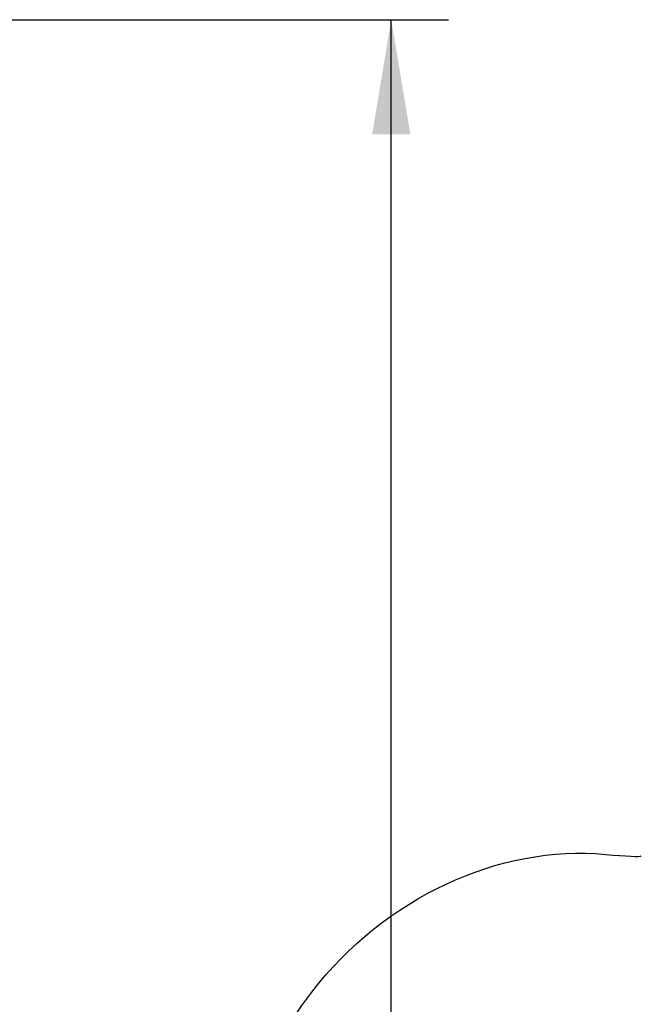
# Model space of a CAD drawing. Units: millimetres. Extents: x 0 to 291, y 0 to 204.
# Drawn here: x 171 to 191, y 135 to 167 of the extents above; entities that cross this region are included whole.
import ezdxf
from ezdxf.enums import TextEntityAlignment as Align

# ---------------------------------------------------------------- set-up
doc = ezdxf.new("R2010")
doc.units = ezdxf.units.MM
doc.layers.add('Predeterminado', color=7, linetype='Continuous')
doc.styles.add('SEACAD_Arial', font='arial.ttf')
doc.dimstyles.new('ISO', dxfattribs={"dimtxt": 3.75, "dimasz": 3.75, "dimexe": 1.875, "dimexo": 0, "dimgap": 0.9375, "dimtad": 0, "dimdec": 0, "dimlfac": 20, "dimtxsty": 'SEACAD_Arial', "dimblk1": '_SE_FILLED', "dimblk2": '_SE_FILLED', "dimsah": 1, "dimcen": 1.875, "dimadec": 1, "dimazin": 0, "dimtfac": 0.5, "dimtmove": 0, "dimatfit": 3, "dimfxl": 1, "dimarcsym": 0})

# ---------------------------------------------------------------- blocks, each defined once
blk = doc.blocks.new('DMBLK228')
at = {"layer": 'Predeterminado', "linetype": 'Continuous'}
for points in [[(183.91, 163.499), (183.285, 167.249), (182.66, 163.499)], [(183.91, 91.679), (182.66, 91.679), (183.285, 87.929)]]:
    blk.add_hatch(color=7, dxfattribs=at).paths.add_polyline_path(points)
at = {"layer": 'Predeterminado', "color": 7, "linetype": 'Continuous'}
for p, q in [((170.857, 167.249), (185.16, 167.249)), ((183.285, 134.771), (183.285, 167.249)), ((183.285, 87.929), (183.285, 120.407)), ((158.788, 87.929), (185.16, 87.929))]:
    blk.add_line(p, q, dxfattribs=at)
at = {"layer": 'Predeterminado', "color": 7, "linetype": 'Continuous', "style": 'SEACAD_Arial'}
blk.add_text('1586', height=3.75, rotation=90, dxfattribs=at).set_placement((181.41, 121.719), align=Align.TOP_LEFT)
blk = doc.blocks.new('_SE_FILLED')
at = {"color": 0}
blk.add_line((0, 0), (-1, 0), dxfattribs=at)
blk.add_solid([(0, 0), (-1, -0.1665), (-1, 0.1665), (0, 0)], dxfattribs=at)

msp = doc.modelspace()

# ---------------------------------------------------------------- linework, layer by layer
at = {"color": 7, "linetype": 'Continuous'}
for points in [[(180.68777, 135.47903), (183.0779, 138.56411), (186.7957, 140.30274), (190.30589, 139.97695)], [(190.30589, 139.97695), (190.93932, 139.91816), (191.45482, 139.89511), (191.45145, 139.92572)], [(178.72291, 126.98855), (178.2552, 130.40524), (178.89338, 133.16291), (180.68777, 135.47903)]]:
    msp.add_open_spline(points, degree=3, dxfattribs=at)

# ---------------------------------------------------------------- dimensions: what is measured, and where the dimension line sits
at = {"layer": 'Predeterminado', "color": 7, "linetype": 'Continuous'}
dim = msp.add_linear_dim(base=(183.28486, 167.24888), p1=(158.78837, 87.92915), p2=(155.28899, 167.24888), angle=90, text='\\A1;<>', dimstyle='ISO', dxfattribs=at)
dim.commit()
dim.dimension.update_dxf_attribs({"geometry": 'DMBLK228', "text_midpoint": (183.28486, 127.58902), "dimtype": 160})

doc.saveas('drawing.dxf')
